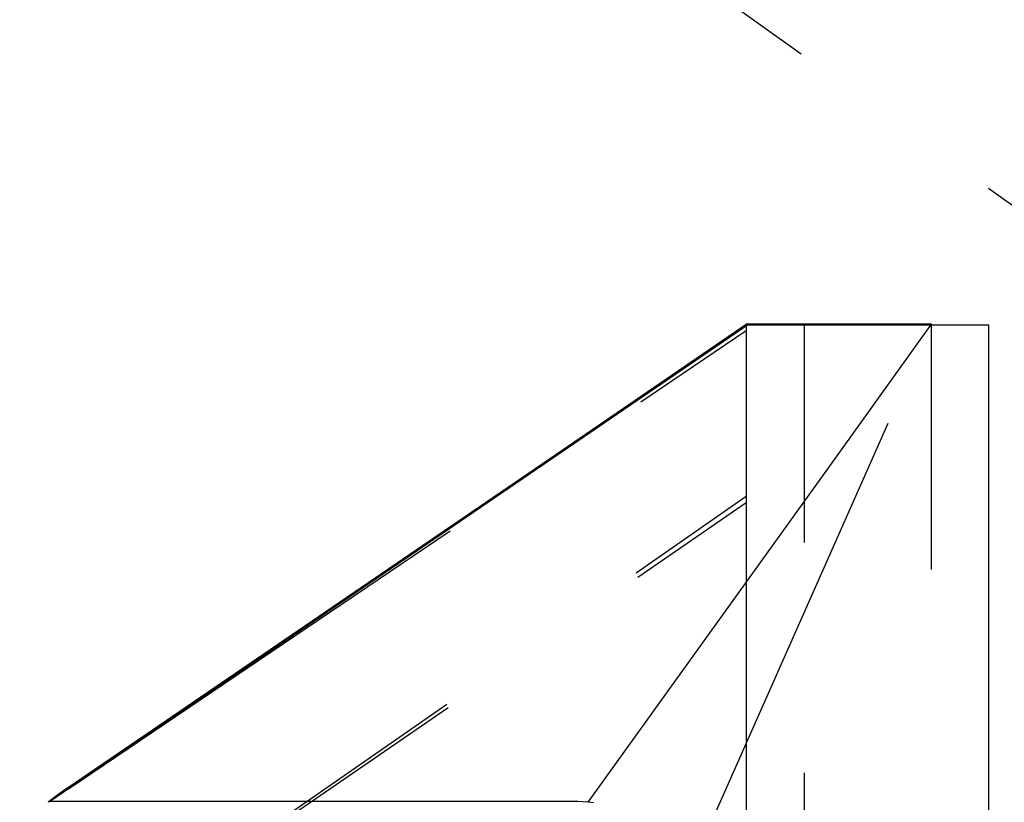
# Model space of a CAD drawing. Extents: x -91 to 615, y -494 to 1500.
# Drawn here: x 53 to 59, y -476 to -471 of the extents above; entities that cross this region are included whole.
import ezdxf

# ---------------------------------------------------------------- set-up
doc = ezdxf.new("R2010")
doc.units = 0
doc.header["$LTSCALE"] = 10
doc.linetypes.add('AUSGEZOGEN', pattern=[0])
doc.linetypes.add('VERDECKT', pattern=[0.375, 0.25, -0.125])
doc.layers.get('0').update_dxf_attribs({"linetype": 'CONTINUOUS'})
doc.layers.get('DEFPOINTS').update_dxf_attribs({"linetype": 'AUSGEZOGEN'})

# ---------------------------------------------------------------- blocks, each defined once
blk = doc.blocks.new('A$C742BED60')
at = {"color": 1, "linetype": 'VERDECKT'}
for p, q in [((351.92949, 32.19983), (359.13013, 27.04161)), ((352.9305, 24.50543), (356.71164, 27.08832)), ((353.0332, 24.5723), (356.71164, 27.05921)), ((355.67762, 26.38689), (356.71164, 27.09299)), ((355.68951, 26.38689), (356.72408, 27.09299)), ((356.4688, 24.27122), (357.71713, 27.08832)), ((356.71164, 27.09299), (356.71164, 27.08832)), ((356.72408, 27.09299), (356.71164, 27.09299)), ((357.71713, 27.08832), (356.71164, 27.08832)), ((356.71164, 27.08832), (356.71164, 26.15935)), ((357.67201, 27.09299), (356.72408, 27.09299)), ((357.02831, 10.90832), (357.02831, 27.08832)), ((357.20983, 26.38689), (357.71713, 27.09299)), ((357.6884, 27.09299), (357.67201, 27.09299)), ((357.69782, 27.09299), (357.6884, 27.09299)), ((357.70741, 27.09299), (357.69782, 27.09299)), ((357.71713, 27.09299), (357.70741, 27.09299)), ((357.71713, 27.08832), (357.71713, 27.09299)), ((358.02831, 27.08832), (357.71713, 27.08832)), ((357.71713, 27.05239), (357.71713, 27.08832)), ((357.71713, 27.01142), (357.71713, 27.05239)), ((358.02831, 26.38689), (358.02831, 27.08832)), ((357.71713, 26.97018), (357.71713, 27.01142)), ((357.71713, 26.92877), (357.71713, 26.97018)), ((357.71713, 26.88729), (357.71713, 26.92877)), ((357.71713, 26.84582), (357.71713, 26.88729)), ((357.71713, 26.80447), (357.71713, 26.84582)), ((357.71713, 26.76332), (357.71713, 26.80447)), ((357.71713, 26.72249), (357.71713, 26.76332)), ((357.71713, 26.68205), (357.71713, 26.72249)), ((357.71713, 26.64213), (357.71713, 26.68205)), ((357.71713, 26.60281), (357.71713, 26.64213)), ((357.71713, 26.56421), (357.71713, 26.60281)), ((357.71713, 26.52589), (357.71713, 26.56421)), ((357.71713, 26.48684), (357.71713, 26.52589)), ((357.71713, 26.44713), (357.71713, 26.48684)), ((357.71713, 26.40687), (357.71713, 26.44713)), ((357.71713, 26.38689), (357.71713, 26.40687)), ((353.0332, 23.6056), (356.71164, 26.15935)), ((356.71164, 26.15935), (356.71164, 26.10501)), ((353.0332, 23.59679), (356.71164, 26.12557)), ((356.71164, 26.10501), (356.71164, 23.43767))]:
    blk.add_line(p, q, dxfattribs=at)
at = {"color": 3, "linetype": 'CONTINUOUS'}
for p, q in [((352.92924, 24.50299), (355.68951, 26.38689)), ((353.0332, 24.5811), (355.67762, 26.38689)), ((355.85338, 24.49886), (357.20983, 26.38689)), ((357.71713, 26.36617), (357.71713, 26.38689)), ((357.71713, 26.32512), (357.71713, 26.36617)), ((358.02831, 10.90832), (358.02831, 26.38689)), ((357.71713, 26.28383), (357.71713, 26.32512)), ((357.71713, 26.24239), (357.71713, 26.28383)), ((357.71713, 26.2009), (357.71713, 26.24239)), ((357.71713, 26.15947), (357.71713, 26.2009)), ((357.71713, 26.11817), (357.71713, 26.15947)), ((357.71713, 26.07712), (357.71713, 26.11817)), ((357.71713, 26.03642), (357.71713, 26.07712)), ((357.71713, 25.99615), (357.71713, 26.03642)), ((357.71713, 25.95644), (357.71713, 25.99615)), ((357.71713, 25.91738), (357.71713, 25.95644)), ((357.71713, 25.87904), (357.71713, 25.91738)), ((357.71713, 25.84044), (357.71713, 25.87904)), ((357.71713, 25.80112), (357.71713, 25.84044)), ((357.71713, 25.76118), (357.71713, 25.80112)), ((352.92924, 24.50299), (352.92389, 24.50049)), ((352.92389, 24.49832), (352.92389, 24.50049)), ((355.72063, 24.50299), (352.92924, 24.50299)), ((355.7689, 24.50288), (355.72063, 24.50299)), ((355.79663, 24.50219), (355.7689, 24.50288)), ((355.82482, 24.50086), (355.79663, 24.50219)), ((355.85338, 24.49886), (355.82482, 24.50086)), ((355.88222, 24.49619), (355.85338, 24.49886))]:
    blk.add_line(p, q, dxfattribs=at)
at = {"color": 3}
blk.add_polyline3d([(352.924, 24.5005, 0), (352.924, 24.5006, 0), (352.924, 24.5008, 0), (352.924, 24.5009, 0), (352.925, 24.5011, 0), (352.925, 24.5012, 0), (352.925, 24.5014, 0), (352.925, 24.5015, 0), (352.925, 24.5016, 0), (352.926, 24.5018, 0), (352.926, 24.5019, 0), (352.926, 24.5021, 0), (352.926, 24.5022, 0), (352.926, 24.5024, 0), (352.926, 24.5025, 0), (352.927, 24.5027, 0), (352.927, 24.5028, 0), (352.927, 24.503, 0), (352.927, 24.5031, 0), (352.927, 24.5032, 0), (352.927, 24.5034, 0), (352.928, 24.5035, 0), (352.928, 24.5037, 0), (352.928, 24.5038, 0), (352.928, 24.504, 0), (352.928, 24.5041, 0), (352.929, 24.5043, 0), (352.929, 24.5044, 0), (352.929, 24.5046, 0), (352.929, 24.5047, 0), (352.929, 24.5049, 0), (352.929, 24.505, 0), (352.93, 24.5051, 0), (352.93, 24.5053, 0), (352.93, 24.5054, 0), (352.93, 24.5056, 0), (352.93, 24.5057, 0), (352.931, 24.5059, 0), (352.931, 24.506, 0), (352.931, 24.5062, 0), (352.931, 24.5063, 0), (352.931, 24.5065, 0), (352.932, 24.5066, 0), (352.932, 24.5068, 0), (352.932, 24.5069, 0), (352.932, 24.5071, 0), (352.932, 24.5072, 0), (352.932, 24.5074, 0), (352.933, 24.5075, 0), (352.933, 24.5077, 0), (352.933, 24.5078, 0), (352.933, 24.5079, 0), (352.933, 24.5081, 0), (352.934, 24.5082, 0), (352.934, 24.5084, 0), (352.934, 24.5085, 0), (352.934, 24.5087, 0), (352.934, 24.5088, 0), (352.934, 24.509, 0), (352.935, 24.5091, 0), (352.935, 24.5093, 0), (352.935, 24.5094, 0), (352.935, 24.5096, 0), (352.935, 24.5097, 0), (352.936, 24.5099, 0), (352.936, 24.51, 0), (352.936, 24.5102, 0), (352.936, 24.5103, 0), (352.936, 24.5105, 0), (352.937, 24.5106, 0), (352.937, 24.5108, 0), (352.937, 24.5109, 0), (352.937, 24.5111, 0), (352.937, 24.5112, 0), (352.937, 24.5114, 0), (352.938, 24.5115, 0), (352.938, 24.5117, 0), (352.938, 24.5118, 0), (352.938, 24.512, 0), (352.938, 24.5121, 0), (352.939, 24.5123, 0), (352.939, 24.5124, 0), (352.939, 24.5126, 0), (352.939, 24.5127, 0), (352.939, 24.5128, 0), (352.94, 24.513, 0), (352.94, 24.5131, 0), (352.94, 24.5133, 0), (352.94, 24.5134, 0), (352.94, 24.5136, 0), (352.941, 24.5137, 0), (352.941, 24.5139, 0), (352.941, 24.514, 0), (352.941, 24.5142, 0), (352.941, 24.5143, 0), (352.941, 24.5145, 0), (352.942, 24.5146, 0), (352.942, 24.5148, 0), (352.942, 24.5149, 0), (352.942, 24.5151, 0), (352.942, 24.5152, 0), (352.943, 24.5154, 0), (352.943, 24.5155, 0), (352.943, 24.5157, 0), (352.943, 24.5159, 0), (352.943, 24.516, 0), (352.944, 24.5162, 0), (352.944, 24.5163, 0), (352.944, 24.5165, 0), (352.944, 24.5166, 0), (352.944, 24.5168, 0), (352.945, 24.5169, 0), (352.945, 24.5171, 0), (352.945, 24.5172, 0), (352.945, 24.5174, 0), (352.945, 24.5175, 0), (352.946, 24.5177, 0), (352.946, 24.5178, 0), (352.946, 24.518, 0), (352.946, 24.5181, 0), (352.946, 24.5183, 0), (352.947, 24.5184, 0), (352.947, 24.5186, 0), (352.947, 24.5187, 0), (352.947, 24.5189, 0), (352.947, 24.519, 0), (352.947, 24.5192, 0), (352.948, 24.5193, 0), (352.948, 24.5195, 0), (352.948, 24.5196, 0), (352.948, 24.5198, 0), (352.948, 24.5199, 0), (352.949, 24.5201, 0), (352.949, 24.5202, 0), (352.949, 24.5204, 0), (352.949, 24.5205, 0), (352.949, 24.5207, 0), (352.95, 24.5208, 0), (352.95, 24.521, 0), (352.95, 24.5212, 0), (352.95, 24.5213, 0), (352.95, 24.5215, 0), (352.951, 24.5216, 0), (352.951, 24.5218, 0), (352.951, 24.5219, 0), (352.951, 24.5221, 0), (352.951, 24.5222, 0), (352.952, 24.5224, 0), (352.952, 24.5225, 0), (352.952, 24.5227, 0), (352.952, 24.5228, 0), (352.952, 24.523, 0), (352.953, 24.5231, 0), (352.953, 24.5233, 0), (352.953, 24.5234, 0), (352.953, 24.5236, 0), (352.953, 24.5238, 0), (352.954, 24.5239, 0), (352.954, 24.5241, 0), (352.954, 24.5242, 0), (352.954, 24.5244, 0), (352.954, 24.5245, 0), (352.955, 24.5247, 0), (352.955, 24.5248, 0), (352.955, 24.525, 0), (352.955, 24.5251, 0), (352.955, 24.5253, 0), (352.956, 24.5254, 0), (352.956, 24.5256, 0), (352.956, 24.5257, 0), (352.956, 24.5259, 0), (352.956, 24.5261, 0), (352.957, 24.5262, 0), (352.957, 24.5264, 0), (352.957, 24.5265, 0), (352.957, 24.5267, 0), (352.957, 24.5268, 0), (352.958, 24.527, 0), (352.958, 24.5271, 0), (352.958, 24.5273, 0), (352.958, 24.5274, 0), (352.959, 24.5276, 0), (352.959, 24.5278, 0), (352.959, 24.5279, 0), (352.959, 24.5281, 0), (352.959, 24.5282, 0), (352.96, 24.5284, 0), (352.96, 24.5285, 0), (352.96, 24.5287, 0), (352.96, 24.5288, 0), (352.96, 24.529, 0), (352.961, 24.5291, 0), (352.961, 24.5293, 0), (352.961, 24.5295, 0), (352.961, 24.5296, 0), (352.961, 24.5298, 0), (352.962, 24.5299, 0), (352.962, 24.5301, 0), (352.962, 24.5302, 0), (352.962, 24.5304, 0), (352.962, 24.5305, 0), (352.963, 24.5307, 0), (352.963, 24.5309, 0), (352.963, 24.531, 0), (352.963, 24.5312, 0), (352.963, 24.5313, 0), (352.964, 24.5315, 0), (352.964, 24.5316, 0), (352.964, 24.5318, 0), (352.964, 24.5319, 0), (352.964, 24.5321, 0), (352.965, 24.5323, 0), (352.965, 24.5324, 0), (352.965, 24.5326, 0), (352.965, 24.5327, 0), (352.966, 24.5329, 0), (352.966, 24.533, 0), (352.966, 24.5332, 0), (352.966, 24.5334, 0), (352.966, 24.5335, 0), (352.967, 24.5337, 0), (352.967, 24.5338, 0), (352.967, 24.534, 0), (352.967, 24.5341, 0), (352.967, 24.5343, 0), (352.968, 24.5344, 0), (352.968, 24.5346, 0), (352.968, 24.5348, 0), (352.968, 24.5349, 0), (352.968, 24.5351, 0), (352.969, 24.5352, 0), (352.969, 24.5354, 0), (352.969, 24.5355, 0), (352.969, 24.5357, 0), (352.97, 24.5359, 0), (352.97, 24.536, 0), (352.97, 24.5362, 0), (352.97, 24.5363, 0), (352.97, 24.5365, 0), (352.971, 24.5366, 0), (352.971, 24.5368, 0), (352.971, 24.537, 0), (352.971, 24.5371, 0), (352.971, 24.5373, 0), (352.972, 24.5374, 0), (352.972, 24.5376, 0), (352.972, 24.5377, 0), (352.972, 24.5379, 0), (352.973, 24.5381, 0), (352.973, 24.5382, 0), (352.973, 24.5384, 0), (352.973, 24.5385, 0), (352.973, 24.5387, 0), (352.974, 24.5389, 0), (352.974, 24.539, 0), (352.974, 24.5392, 0), (352.974, 24.5393, 0), (352.974, 24.5395, 0), (352.975, 24.5396, 0), (352.975, 24.5398, 0), (352.975, 24.54, 0), (352.975, 24.5401, 0), (352.976, 24.5403, 0), (352.976, 24.5404, 0), (352.976, 24.5406, 0), (352.976, 24.5408, 0), (352.976, 24.5409, 0), (352.977, 24.5411, 0), (352.977, 24.5412, 0), (352.977, 24.5414, 0), (352.977, 24.5415, 0), (352.977, 24.5417, 0), (352.978, 24.5419, 0), (352.978, 24.542, 0), (352.978, 24.5422, 0), (352.978, 24.5423, 0), (352.979, 24.5425, 0), (352.979, 24.5427, 0), (352.979, 24.5428, 0), (352.979, 24.543, 0), (352.979, 24.5431, 0), (352.98, 24.5433, 0), (352.98, 24.5435, 0), (352.98, 24.5436, 0), (352.98, 24.5438, 0), (352.98, 24.5439, 0), (352.981, 24.5441, 0), (352.981, 24.5443, 0), (352.981, 24.5444, 0), (352.981, 24.5446, 0), (352.982, 24.5447, 0), (352.982, 24.5449, 0), (352.982, 24.5451, 0), (352.982, 24.5452, 0), (352.982, 24.5454, 0), (352.983, 24.5455, 0), (352.983, 24.5457, 0), (352.983, 24.5459, 0), (352.983, 24.546, 0), (352.984, 24.5462, 0), (352.984, 24.5463, 0), (352.984, 24.5465, 0), (352.984, 24.5467, 0), (352.984, 24.5468, 0), (352.985, 24.547, 0), (352.985, 24.5471, 0), (352.985, 24.5473, 0), (352.985, 24.5475, 0), (352.986, 24.5476, 0), (352.986, 24.5478, 0), (352.986, 24.5479, 0), (352.986, 24.5481, 0), (352.986, 24.5483, 0), (352.987, 24.5484, 0), (352.987, 24.5486, 0), (352.987, 24.5487, 0), (352.987, 24.5489, 0), (352.988, 24.5491, 0), (352.988, 24.5492, 0), (352.988, 24.5494, 0), (352.988, 24.5495, 0), (352.988, 24.5497, 0), (352.989, 24.5499, 0), (352.989, 24.55, 0), (352.989, 24.5502, 0), (352.989, 24.5504, 0), (352.99, 24.5505, 0), (352.99, 24.5507, 0), (352.99, 24.5508, 0), (352.99, 24.551, 0), (352.99, 24.5512, 0), (352.991, 24.5513, 0), (352.991, 24.5515, 0), (352.991, 24.5516, 0), (352.991, 24.5518, 0), (352.992, 24.552, 0), (352.992, 24.5521, 0), (352.992, 24.5523, 0), (352.992, 24.5525, 0), (352.992, 24.5526, 0), (352.993, 24.5528, 0), (352.993, 24.5529, 0), (352.993, 24.5531, 0), (352.993, 24.5533, 0), (352.994, 24.5534, 0), (352.994, 24.5536, 0), (352.994, 24.5538, 0), (352.994, 24.5539, 0), (352.995, 24.5541, 0), (352.995, 24.5542, 0), (352.995, 24.5544, 0), (352.995, 24.5546, 0), (352.995, 24.5547, 0), (352.996, 24.5549, 0), (352.996, 24.5551, 0), (352.996, 24.5552, 0), (352.996, 24.5554, 0), (352.997, 24.5555, 0), (352.997, 24.5557, 0), (352.997, 24.5559, 0), (352.997, 24.556, 0), (352.997, 24.5562, 0), (352.998, 24.5564, 0), (352.998, 24.5565, 0), (352.998, 24.5567, 0), (352.998, 24.5568, 0), (352.999, 24.557, 0), (352.999, 24.5572, 0), (352.999, 24.5573, 0), (352.999, 24.5575, 0), (353, 24.5577, 0), (353, 24.5578, 0), (353, 24.558, 0), (353, 24.5582, 0), (353, 24.5583, 0), (353.001, 24.5585, 0), (353.001, 24.5586, 0), (353.001, 24.5588, 0), (353.001, 24.559, 0), (353.002, 24.5591, 0), (353.002, 24.5593, 0), (353.002, 24.5595, 0), (353.002, 24.5596, 0), (353.003, 24.5598, 0), (353.003, 24.56, 0), (353.003, 24.5601, 0), (353.003, 24.5603, 0), (353.003, 24.5604, 0), (353.004, 24.5606, 0), (353.004, 24.5608, 0), (353.004, 24.5609, 0), (353.004, 24.5611, 0), (353.005, 24.5613, 0), (353.005, 24.5614, 0), (353.005, 24.5616, 0), (353.005, 24.5618, 0), (353.006, 24.5619, 0), (353.006, 24.5621, 0), (353.006, 24.5623, 0), (353.006, 24.5624, 0), (353.006, 24.5626, 0), (353.007, 24.5627, 0), (353.007, 24.5629, 0), (353.007, 24.5631, 0), (353.007, 24.5632, 0), (353.008, 24.5634, 0), (353.008, 24.5636, 0), (353.008, 24.5637, 0), (353.008, 24.5639, 0), (353.009, 24.5641, 0), (353.009, 24.5642, 0), (353.009, 24.5644, 0), (353.009, 24.5646, 0), (353.01, 24.5647, 0), (353.01, 24.5649, 0), (353.01, 24.5651, 0), (353.01, 24.5652, 0), (353.01, 24.5654, 0), (353.011, 24.5656, 0), (353.011, 24.5657, 0), (353.011, 24.5659, 0), (353.011, 24.566, 0), (353.012, 24.5662, 0), (353.012, 24.5664, 0), (353.012, 24.5665, 0), (353.012, 24.5667, 0), (353.013, 24.5669, 0), (353.013, 24.567, 0), (353.013, 24.5672, 0), (353.013, 24.5674, 0), (353.014, 24.5675, 0), (353.014, 24.5677, 0), (353.014, 24.5679, 0), (353.014, 24.568, 0), (353.015, 24.5682, 0), (353.015, 24.5684, 0), (353.015, 24.5685, 0), (353.015, 24.5687, 0), (353.015, 24.5689, 0), (353.016, 24.569, 0), (353.016, 24.5692, 0), (353.016, 24.5694, 0), (353.016, 24.5695, 0), (353.017, 24.5697, 0), (353.017, 24.5699, 0), (353.017, 24.57, 0), (353.017, 24.5702, 0), (353.018, 24.5704, 0), (353.018, 24.5705, 0), (353.018, 24.5707, 0), (353.018, 24.5709, 0), (353.019, 24.571, 0), (353.019, 24.5712, 0), (353.019, 24.5714, 0), (353.019, 24.5715, 0), (353.02, 24.5717, 0), (353.02, 24.5719, 0), (353.02, 24.572, 0), (353.02, 24.5722, 0), (353.02, 24.5724, 0), (353.021, 24.5725, 0), (353.021, 24.5727, 0), (353.021, 24.5729, 0), (353.021, 24.573, 0), (353.022, 24.5732, 0), (353.022, 24.5734, 0), (353.022, 24.5735, 0), (353.022, 24.5737, 0), (353.023, 24.5739, 0), (353.023, 24.574, 0), (353.023, 24.5742, 0), (353.023, 24.5744, 0), (353.024, 24.5745, 0), (353.024, 24.5747, 0), (353.024, 24.5749, 0), (353.024, 24.575, 0), (353.025, 24.5752, 0), (353.025, 24.5754, 0), (353.025, 24.5755, 0), (353.025, 24.5757, 0), (353.026, 24.5759, 0), (353.026, 24.576, 0), (353.026, 24.5762, 0), (353.026, 24.5764, 0), (353.027, 24.5766, 0), (353.027, 24.5767, 0), (353.027, 24.5769, 0), (353.027, 24.5771, 0), (353.028, 24.5772, 0), (353.028, 24.5774, 0), (353.028, 24.5776, 0), (353.028, 24.5777, 0), (353.029, 24.5779, 0), (353.029, 24.5781, 0), (353.029, 24.5782, 0), (353.029, 24.5784, 0), (353.029, 24.5786, 0), (353.03, 24.5787, 0), (353.03, 24.5789, 0), (353.03, 24.5791, 0), (353.03, 24.5792, 0), (353.031, 24.5794, 0), (353.031, 24.5796, 0), (353.031, 24.5798, 0), (353.031, 24.5799, 0), (353.032, 24.5801, 0), (353.032, 24.5803, 0), (353.032, 24.5804, 0), (353.032, 24.5806, 0), (353.033, 24.5808, 0), (353.033, 24.5809, 0), (353.033, 24.5811, 0)], dxfattribs=at)
at = {"color": 1}
blk.add_polyline3d([(353.033, 24.5723, 0), (353.033, 24.5721, 0), (353.033, 24.572, 0), (353.033, 24.5718, 0), (353.032, 24.5717, 0), (353.032, 24.5715, 0), (353.032, 24.5714, 0), (353.032, 24.5712, 0), (353.031, 24.5711, 0), (353.031, 24.5709, 0), (353.031, 24.5708, 0), (353.031, 24.5706, 0), (353.03, 24.5705, 0), (353.03, 24.5703, 0), (353.03, 24.5702, 0), (353.03, 24.57, 0), (353.03, 24.5698, 0), (353.029, 24.5697, 0), (353.029, 24.5695, 0), (353.029, 24.5694, 0), (353.029, 24.5692, 0), (353.028, 24.5691, 0), (353.028, 24.5689, 0), (353.028, 24.5688, 0), (353.028, 24.5686, 0), (353.028, 24.5685, 0), (353.027, 24.5683, 0), (353.027, 24.5682, 0), (353.027, 24.568, 0), (353.027, 24.5679, 0), (353.026, 24.5677, 0), (353.026, 24.5676, 0), (353.026, 24.5674, 0), (353.026, 24.5673, 0), (353.026, 24.5671, 0), (353.025, 24.567, 0), (353.025, 24.5668, 0), (353.025, 24.5667, 0), (353.025, 24.5665, 0), (353.024, 24.5664, 0), (353.024, 24.5662, 0), (353.024, 24.5661, 0), (353.024, 24.5659, 0), (353.024, 24.5658, 0), (353.023, 24.5656, 0), (353.023, 24.5655, 0), (353.023, 24.5653, 0), (353.023, 24.5652, 0), (353.022, 24.565, 0), (353.022, 24.5649, 0), (353.022, 24.5647, 0), (353.022, 24.5646, 0), (353.022, 24.5644, 0), (353.021, 24.5643, 0), (353.021, 24.5641, 0), (353.021, 24.564, 0), (353.021, 24.5638, 0), (353.02, 24.5637, 0), (353.02, 24.5635, 0), (353.02, 24.5634, 0), (353.02, 24.5632, 0), (353.02, 24.5631, 0), (353.019, 24.5629, 0), (353.019, 24.5628, 0), (353.019, 24.5626, 0), (353.019, 24.5625, 0), (353.018, 24.5623, 0), (353.018, 24.5622, 0), (353.018, 24.5621, 0), (353.018, 24.5619, 0), (353.018, 24.5618, 0), (353.017, 24.5616, 0), (353.017, 24.5615, 0), (353.017, 24.5613, 0), (353.017, 24.5612, 0), (353.016, 24.561, 0), (353.016, 24.5609, 0), (353.016, 24.5607, 0), (353.016, 24.5606, 0), (353.016, 24.5604, 0), (353.015, 24.5603, 0), (353.015, 24.5601, 0), (353.015, 24.56, 0), (353.015, 24.5599, 0), (353.014, 24.5597, 0), (353.014, 24.5596, 0), (353.014, 24.5594, 0), (353.014, 24.5593, 0), (353.014, 24.5591, 0), (353.013, 24.559, 0), (353.013, 24.5588, 0), (353.013, 24.5587, 0), (353.013, 24.5585, 0), (353.012, 24.5584, 0), (353.012, 24.5582, 0), (353.012, 24.5581, 0), (353.012, 24.558, 0), (353.012, 24.5578, 0), (353.011, 24.5577, 0), (353.011, 24.5575, 0), (353.011, 24.5574, 0), (353.011, 24.5572, 0), (353.011, 24.5571, 0), (353.01, 24.5569, 0), (353.01, 24.5568, 0), (353.01, 24.5567, 0), (353.01, 24.5565, 0), (353.009, 24.5564, 0), (353.009, 24.5562, 0), (353.009, 24.5561, 0), (353.009, 24.5559, 0), (353.009, 24.5558, 0), (353.008, 24.5556, 0), (353.008, 24.5555, 0), (353.008, 24.5554, 0), (353.008, 24.5552, 0), (353.007, 24.5551, 0), (353.007, 24.5549, 0), (353.007, 24.5548, 0), (353.007, 24.5546, 0), (353.007, 24.5545, 0), (353.006, 24.5544, 0), (353.006, 24.5542, 0), (353.006, 24.5541, 0), (353.006, 24.5539, 0), (353.006, 24.5538, 0), (353.005, 24.5536, 0), (353.005, 24.5535, 0), (353.005, 24.5534, 0), (353.005, 24.5532, 0), (353.004, 24.5531, 0), (353.004, 24.5529, 0), (353.004, 24.5528, 0), (353.004, 24.5527, 0), (353.004, 24.5525, 0), (353.003, 24.5524, 0), (353.003, 24.5522, 0), (353.003, 24.5521, 0), (353.003, 24.5519, 0), (353.003, 24.5518, 0), (353.002, 24.5517, 0), (353.002, 24.5515, 0), (353.002, 24.5514, 0), (353.002, 24.5512, 0), (353.001, 24.5511, 0), (353.001, 24.551, 0), (353.001, 24.5508, 0), (353.001, 24.5507, 0), (353.001, 24.5505, 0), (353, 24.5504, 0), (353, 24.5503, 0), (353, 24.5501, 0), (353, 24.55, 0), (353, 24.5498, 0), (352.999, 24.5497, 0), (352.999, 24.5496, 0), (352.999, 24.5494, 0), (352.999, 24.5493, 0), (352.998, 24.5491, 0), (352.998, 24.549, 0), (352.998, 24.5489, 0), (352.998, 24.5487, 0), (352.998, 24.5486, 0), (352.997, 24.5484, 0), (352.997, 24.5483, 0), (352.997, 24.5482, 0), (352.997, 24.548, 0), (352.997, 24.5479, 0), (352.996, 24.5477, 0), (352.996, 24.5476, 0), (352.996, 24.5475, 0), (352.996, 24.5473, 0), (352.996, 24.5472, 0), (352.995, 24.5471, 0), (352.995, 24.5469, 0), (352.995, 24.5468, 0), (352.995, 24.5466, 0), (352.994, 24.5465, 0), (352.994, 24.5464, 0), (352.994, 24.5462, 0), (352.994, 24.5461, 0), (352.994, 24.546, 0), (352.993, 24.5458, 0), (352.993, 24.5457, 0), (352.993, 24.5455, 0), (352.993, 24.5454, 0), (352.993, 24.5453, 0), (352.992, 24.5451, 0), (352.992, 24.545, 0), (352.992, 24.5449, 0), (352.992, 24.5447, 0), (352.992, 24.5446, 0), (352.991, 24.5444, 0), (352.991, 24.5443, 0), (352.991, 24.5442, 0), (352.991, 24.544, 0), (352.991, 24.5439, 0), (352.99, 24.5438, 0), (352.99, 24.5436, 0), (352.99, 24.5435, 0), (352.99, 24.5434, 0), (352.989, 24.5432, 0), (352.989, 24.5431, 0), (352.989, 24.5429, 0), (352.989, 24.5428, 0), (352.989, 24.5427, 0), (352.988, 24.5425, 0), (352.988, 24.5424, 0), (352.988, 24.5423, 0), (352.988, 24.5421, 0), (352.988, 24.542, 0), (352.987, 24.5419, 0), (352.987, 24.5417, 0), (352.987, 24.5416, 0), (352.987, 24.5415, 0), (352.987, 24.5413, 0), (352.986, 24.5412, 0), (352.986, 24.5411, 0), (352.986, 24.5409, 0), (352.986, 24.5408, 0), (352.986, 24.5407, 0), (352.985, 24.5405, 0), (352.985, 24.5404, 0), (352.985, 24.5403, 0), (352.985, 24.5401, 0), (352.985, 24.54, 0), (352.984, 24.5399, 0), (352.984, 24.5397, 0), (352.984, 24.5396, 0), (352.984, 24.5395, 0), (352.984, 24.5393, 0), (352.983, 24.5392, 0), (352.983, 24.5391, 0), (352.983, 24.5389, 0), (352.983, 24.5388, 0), (352.982, 24.5387, 0), (352.982, 24.5385, 0), (352.982, 24.5384, 0), (352.982, 24.5383, 0), (352.982, 24.5381, 0), (352.981, 24.538, 0), (352.981, 24.5379, 0), (352.981, 24.5377, 0), (352.981, 24.5376, 0), (352.981, 24.5375, 0), (352.98, 24.5373, 0), (352.98, 24.5372, 0), (352.98, 24.5371, 0), (352.98, 24.5369, 0), (352.98, 24.5368, 0), (352.979, 24.5367, 0), (352.979, 24.5365, 0), (352.979, 24.5364, 0), (352.979, 24.5363, 0), (352.979, 24.5362, 0), (352.978, 24.536, 0), (352.978, 24.5359, 0), (352.978, 24.5358, 0), (352.978, 24.5356, 0), (352.978, 24.5355, 0), (352.977, 24.5354, 0), (352.977, 24.5352, 0), (352.977, 24.5351, 0), (352.977, 24.535, 0), (352.977, 24.5348, 0), (352.976, 24.5347, 0), (352.976, 24.5346, 0), (352.976, 24.5345, 0), (352.976, 24.5343, 0), (352.976, 24.5342, 0), (352.975, 24.5341, 0), (352.975, 24.5339, 0), (352.975, 24.5338, 0), (352.975, 24.5337, 0), (352.975, 24.5336, 0), (352.974, 24.5334, 0), (352.974, 24.5333, 0), (352.974, 24.5332, 0), (352.974, 24.533, 0), (352.974, 24.5329, 0), (352.973, 24.5328, 0), (352.973, 24.5326, 0), (352.973, 24.5325, 0), (352.973, 24.5324, 0), (352.973, 24.5323, 0), (352.972, 24.5321, 0), (352.972, 24.532, 0), (352.972, 24.5319, 0), (352.972, 24.5318, 0), (352.972, 24.5316, 0), (352.971, 24.5315, 0), (352.971, 24.5314, 0), (352.971, 24.5312, 0), (352.971, 24.5311, 0), (352.971, 24.531, 0), (352.97, 24.5309, 0), (352.97, 24.5307, 0), (352.97, 24.5306, 0), (352.97, 24.5305, 0), (352.97, 24.5303, 0), (352.969, 24.5302, 0), (352.969, 24.5301, 0), (352.969, 24.53, 0), (352.969, 24.5298, 0), (352.969, 24.5297, 0), (352.968, 24.5296, 0), (352.968, 24.5295, 0), (352.968, 24.5293, 0), (352.968, 24.5292, 0), (352.968, 24.5291, 0), (352.967, 24.529, 0), (352.967, 24.5288, 0), (352.967, 24.5287, 0), (352.967, 24.5286, 0), (352.967, 24.5285, 0), (352.967, 24.5283, 0), (352.966, 24.5282, 0), (352.966, 24.5281, 0), (352.966, 24.528, 0), (352.966, 24.5278, 0), (352.966, 24.5277, 0), (352.965, 24.5276, 0), (352.965, 24.5275, 0), (352.965, 24.5273, 0), (352.965, 24.5272, 0), (352.965, 24.5271, 0), (352.964, 24.527, 0), (352.964, 24.5268, 0), (352.964, 24.5267, 0), (352.964, 24.5266, 0), (352.964, 24.5265, 0), (352.963, 24.5263, 0), (352.963, 24.5262, 0), (352.963, 24.5261, 0), (352.963, 24.526, 0), (352.963, 24.5258, 0), (352.962, 24.5257, 0), (352.962, 24.5256, 0), (352.962, 24.5255, 0), (352.962, 24.5253, 0), (352.962, 24.5252, 0), (352.961, 24.5251, 0), (352.961, 24.525, 0), (352.961, 24.5248, 0), (352.961, 24.5247, 0), (352.961, 24.5246, 0), (352.961, 24.5245, 0), (352.96, 24.5244, 0), (352.96, 24.5242, 0), (352.96, 24.5241, 0), (352.96, 24.524, 0), (352.96, 24.5239, 0), (352.959, 24.5237, 0), (352.959, 24.5236, 0), (352.959, 24.5235, 0), (352.959, 24.5234, 0), (352.959, 24.5233, 0), (352.958, 24.5231, 0), (352.958, 24.523, 0), (352.958, 24.5229, 0), (352.958, 24.5228, 0), (352.958, 24.5226, 0), (352.957, 24.5225, 0), (352.957, 24.5224, 0), (352.957, 24.5223, 0), (352.957, 24.5222, 0), (352.957, 24.522, 0), (352.957, 24.5219, 0), (352.956, 24.5218, 0), (352.956, 24.5217, 0), (352.956, 24.5216, 0), (352.956, 24.5214, 0), (352.956, 24.5213, 0), (352.955, 24.5212, 0), (352.955, 24.5211, 0), (352.955, 24.521, 0), (352.955, 24.5208, 0), (352.955, 24.5207, 0), (352.954, 24.5206, 0), (352.954, 24.5205, 0), (352.954, 24.5204, 0), (352.954, 24.5202, 0), (352.954, 24.5201, 0), (352.954, 24.52, 0), (352.953, 24.5199, 0), (352.953, 24.5198, 0), (352.953, 24.5196, 0), (352.953, 24.5195, 0), (352.953, 24.5194, 0), (352.952, 24.5193, 0), (352.952, 24.5192, 0), (352.952, 24.519, 0), (352.952, 24.5189, 0), (352.952, 24.5188, 0), (352.951, 24.5187, 0), (352.951, 24.5186, 0), (352.951, 24.5184, 0), (352.951, 24.5183, 0), (352.951, 24.5182, 0), (352.951, 24.5181, 0), (352.95, 24.518, 0), (352.95, 24.5179, 0), (352.95, 24.5177, 0), (352.95, 24.5176, 0), (352.95, 24.5175, 0), (352.949, 24.5174, 0), (352.949, 24.5173, 0), (352.949, 24.5172, 0), (352.949, 24.517, 0), (352.949, 24.5169, 0), (352.948, 24.5168, 0), (352.948, 24.5167, 0), (352.948, 24.5166, 0), (352.948, 24.5164, 0), (352.948, 24.5163, 0), (352.948, 24.5162, 0), (352.947, 24.5161, 0), (352.947, 24.516, 0), (352.947, 24.5159, 0), (352.947, 24.5157, 0), (352.947, 24.5156, 0), (352.946, 24.5155, 0), (352.946, 24.5154, 0), (352.946, 24.5153, 0), (352.946, 24.5152, 0), (352.946, 24.5151, 0), (352.946, 24.5149, 0), (352.945, 24.5148, 0), (352.945, 24.5147, 0), (352.945, 24.5146, 0), (352.945, 24.5145, 0), (352.945, 24.5144, 0), (352.944, 24.5142, 0), (352.944, 24.5141, 0), (352.944, 24.514, 0), (352.944, 24.5139, 0), (352.944, 24.5138, 0), (352.944, 24.5137, 0), (352.943, 24.5136, 0), (352.943, 24.5134, 0), (352.943, 24.5133, 0), (352.943, 24.5132, 0), (352.943, 24.5131, 0), (352.942, 24.513, 0), (352.942, 24.5129, 0), (352.942, 24.5128, 0), (352.942, 24.5126, 0), (352.942, 24.5125, 0), (352.942, 24.5124, 0), (352.941, 24.5123, 0), (352.941, 24.5122, 0), (352.941, 24.5121, 0), (352.941, 24.512, 0), (352.941, 24.5118, 0), (352.941, 24.5117, 0), (352.94, 24.5116, 0), (352.94, 24.5115, 0), (352.94, 24.5114, 0), (352.94, 24.5113, 0), (352.94, 24.5112, 0), (352.939, 24.5111, 0), (352.939, 24.5109, 0), (352.939, 24.5108, 0), (352.939, 24.5107, 0), (352.939, 24.5106, 0), (352.939, 24.5105, 0), (352.938, 24.5104, 0), (352.938, 24.5103, 0), (352.938, 24.5102, 0), (352.938, 24.51, 0), (352.938, 24.5099, 0), (352.937, 24.5098, 0), (352.937, 24.5097, 0), (352.937, 24.5096, 0), (352.937, 24.5095, 0), (352.937, 24.5094, 0), (352.937, 24.5093, 0), (352.936, 24.5092, 0), (352.936, 24.509, 0), (352.936, 24.5089, 0), (352.936, 24.5088, 0), (352.936, 24.5087, 0), (352.936, 24.5086, 0), (352.935, 24.5085, 0), (352.935, 24.5084, 0), (352.935, 24.5083, 0), (352.935, 24.5082, 0), (352.935, 24.5081, 0), (352.934, 24.5079, 0), (352.934, 24.5078, 0), (352.934, 24.5077, 0), (352.934, 24.5076, 0), (352.934, 24.5075, 0), (352.934, 24.5074, 0), (352.933, 24.5073, 0), (352.933, 24.5072, 0), (352.933, 24.5071, 0), (352.933, 24.507, 0), (352.933, 24.5068, 0), (352.933, 24.5067, 0), (352.932, 24.5066, 0), (352.932, 24.5065, 0), (352.932, 24.5064, 0), (352.932, 24.5063, 0), (352.932, 24.5062, 0), (352.932, 24.5061, 0), (352.931, 24.506, 0), (352.931, 24.5059, 0), (352.931, 24.5058, 0), (352.931, 24.5056, 0), (352.931, 24.5055, 0), (352.931, 24.5054, 0)], dxfattribs=at)
at = {"color": 1, "linetype": 'VERDECKT'}
blk.add_polyline3d([(352.931, 24.5054, 0), (352.93, 24.5054, 0), (352.93, 24.5053, 0), (352.93, 24.5053, 0), (352.93, 24.5052, 0), (352.93, 24.5052, 0), (352.93, 24.5051, 0), (352.93, 24.505, 0), (352.93, 24.505, 0), (352.93, 24.5049, 0), (352.93, 24.5049, 0), (352.93, 24.5048, 0), (352.93, 24.5048, 0), (352.93, 24.5047, 0), (352.93, 24.5047, 0), (352.93, 24.5046, 0), (352.93, 24.5045, 0), (352.93, 24.5045, 0), (352.93, 24.5044, 0), (352.93, 24.5044, 0), (352.929, 24.5043, 0), (352.929, 24.5043, 0), (352.929, 24.5042, 0), (352.929, 24.5042, 0), (352.929, 24.5041, 0), (352.929, 24.504, 0), (352.929, 24.504, 0), (352.929, 24.5039, 0), (352.929, 24.5039, 0), (352.929, 24.5038, 0), (352.929, 24.5038, 0), (352.929, 24.5037, 0), (352.929, 24.5037, 0), (352.929, 24.5036, 0), (352.929, 24.5035, 0), (352.929, 24.5035, 0), (352.929, 24.5034, 0), (352.929, 24.5034, 0), (352.929, 24.5033, 0), (352.928, 24.5033, 0), (352.928, 24.5032, 0), (352.928, 24.5032, 0), (352.928, 24.5031, 0), (352.928, 24.503, 0), (352.928, 24.503, 0), (352.928, 24.5029, 0), (352.928, 24.5029, 0), (352.928, 24.5028, 0), (352.928, 24.5028, 0), (352.928, 24.5027, 0), (352.928, 24.5027, 0), (352.928, 24.5026, 0), (352.928, 24.5025, 0), (352.928, 24.5025, 0), (352.928, 24.5024, 0), (352.928, 24.5024, 0), (352.928, 24.5023, 0), (352.928, 24.5023, 0), (352.927, 24.5022, 0), (352.927, 24.5022, 0), (352.927, 24.5021, 0), (352.927, 24.502, 0), (352.927, 24.502, 0), (352.927, 24.5019, 0), (352.927, 24.5019, 0), (352.927, 24.5018, 0), (352.927, 24.5018, 0), (352.927, 24.5017, 0), (352.927, 24.5017, 0), (352.927, 24.5016, 0), (352.927, 24.5015, 0), (352.927, 24.5015, 0), (352.927, 24.5014, 0), (352.927, 24.5014, 0), (352.927, 24.5013, 0), (352.927, 24.5013, 0), (352.927, 24.5012, 0), (352.927, 24.5012, 0), (352.926, 24.5011, 0), (352.926, 24.501, 0), (352.926, 24.501, 0), (352.926, 24.5009, 0), (352.926, 24.5009, 0), (352.926, 24.5008, 0), (352.926, 24.5008, 0), (352.926, 24.5007, 0), (352.926, 24.5007, 0), (352.926, 24.5006, 0), (352.926, 24.5005, 0), (352.926, 24.5005, 0), (352.926, 24.5004, 0), (352.926, 24.5004, 0), (352.926, 24.5003, 0), (352.926, 24.5003, 0), (352.926, 24.5002, 0), (352.926, 24.5002, 0), (352.926, 24.5001, 0), (352.925, 24.5, 0), (352.925, 24.5, 0), (352.925, 24.4999, 0), (352.925, 24.4999, 0), (352.925, 24.4998, 0), (352.925, 24.4998, 0), (352.925, 24.4997, 0), (352.925, 24.4997, 0), (352.925, 24.4996, 0), (352.925, 24.4995, 0), (352.925, 24.4995, 0), (352.925, 24.4994, 0), (352.925, 24.4994, 0), (352.925, 24.4993, 0), (352.925, 24.4993, 0), (352.925, 24.4992, 0), (352.925, 24.4992, 0), (352.925, 24.4991, 0), (352.925, 24.499, 0), (352.925, 24.499, 0), (352.924, 24.4989, 0), (352.924, 24.4989, 0), (352.924, 24.4988, 0), (352.924, 24.4988, 0), (352.924, 24.4987, 0), (352.924, 24.4987, 0), (352.924, 24.4986, 0), (352.924, 24.4985, 0), (352.924, 24.4985, 0), (352.924, 24.4984, 0), (352.924, 24.4984, 0), (352.924, 24.4983, 0)], dxfattribs=at)
blk.add_arc((359.80812, 29.36168), 11.50682, 185.115589, 248.605175, dxfattribs=at)

msp = doc.modelspace()

# ---------------------------------------------------------------- block references
at = {"layer": 'DEFPOINTS'}
msp.add_blockref('A$C742BED60', (-299.3471, -500), dxfattribs=at)

doc.saveas('drawing.dxf')
